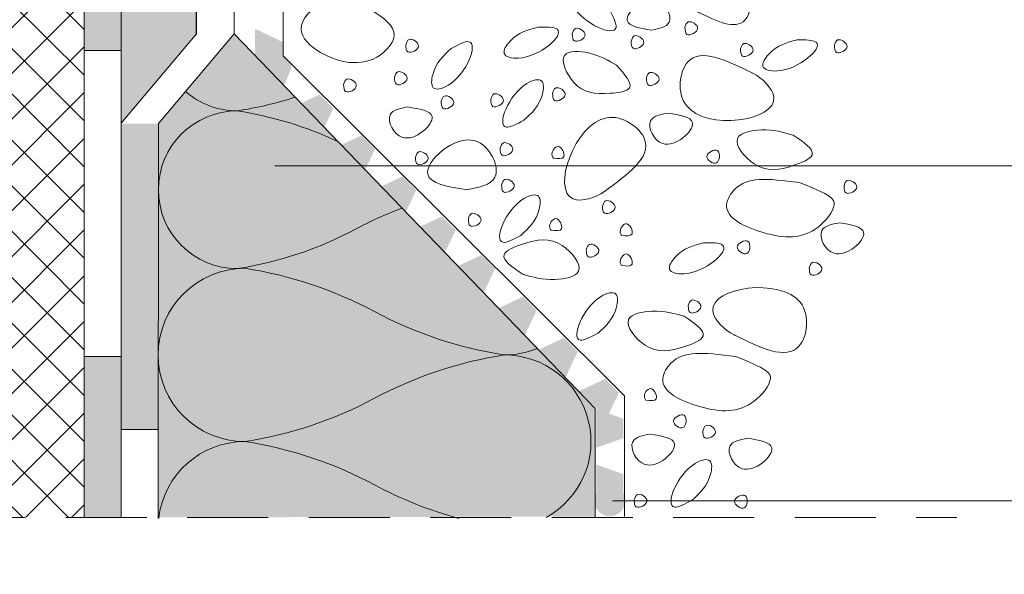
# Model space of a CAD drawing. Units: metres. Extents: x -306 to 165, y -87 to 390.
# Drawn here: x -70 to -41, y 193 to 209 of the extents above; entities that cross this region are included whole.
import ezdxf

# ---------------------------------------------------------------- set-up
doc = ezdxf.new("R2010")
doc.units = ezdxf.units.M
doc.header["$LTSCALE"] = 0.0125
doc.linetypes.add('Verdeckt3', pattern=[9.525, 6.35, -3.175])
for name, color, linetype, lineweight, true_color in [('0_BEM_LIN', 154, 'Continuous', 9, 0x005aaa), ('0_FÜLLFL_hellgrün', 254, 'Continuous', 5, 0xbae5d6), ('0_KREIS', 154, 'Continuous', 13, 0x005aaa), ('0_SCHUTZSCH', 40, 'Continuous', 13, 0xf7ba0b)]:
    doc.layers.add(name, color=color, linetype=linetype, lineweight=lineweight, true_color=true_color)
for name, color, linetype, lineweight in [('0_HILFE_grün', 3, 'Continuous', 13), ('0_KONTUR', 250, 'Continuous', 9), ('0_PASSIV', 253, 'Continuous', 9), ('0_STEINE-PASSIV', 252, 'Continuous', 5)]:
    doc.layers.add(name, color=color, linetype=linetype, lineweight=lineweight)

msp = doc.modelspace()

# ---------------------------------------------------------------- hatches: boundary and pattern name
at = {"layer": '0_FÜLLFL_hellgrün', "lineweight": 13, "ltscale": 2, "true_color": 0xbae5d6, "transparency": 33554687}
h = msp.add_hatch(color=254, dxfattribs=at)
h.dxf.hatch_style = 1
h.paths.add_polyline_path([(-52.846, 197.967), (-63.469, 208.988), (-65.691, 206.348), (-65.696, 194.759), (-52.846, 194.787)])
at = {"layer": '0_HILFE_grün', "true_color": 0xcfd0cf}
h = msp.add_hatch(color=254, dxfattribs=at)
h.dxf.hatch_style = 1
h.paths.add_polyline_path([(-64.568, 253.92), (-67.875, 253.912), (-67.875, 250.593), (-66.785, 250.596), (-66.785, 235.491), (-66.787, 206.356), (-64.568, 208.991)])
at = {"layer": '0_KONTUR'}
h = msp.add_hatch(dxfattribs=at)
h.set_pattern_fill('ANSI37', color=256, scale=0.3)
h.set_pattern_definition([(45, (-195.0644, 266.3807), (-0.6735192, 0.6735192), []), (135, (-195.0644, 266.3807), (-0.6735192, -0.6735192), [])])
edge = h.paths.add_edge_path()
edge.add_line((-68.021, 191.439), (-70.675, 191.431))
edge.add_line((-70.675, 191.431), (-70.907, 190.105))
edge.add_line((-70.907, 190.105), (-71.016, 188.836))
edge.add_arc((-46.394, 188.442), 24.625, 179.0833, 185.3179)
edge.add_line((-70.913, 186.16), (-70.443, 183.095))
edge.add_line((-70.443, 183.095), (-70.461, 181.457))
edge.add_line((-70.461, 181.457), (-70.516, 179.954))
edge.add_arc((-58.867, 180.171), 11.651, 181.0686, 188.3541)
edge.add_arc((-73.511, 177.532), 3.256, -7.5407, 16.8885, ccw=False)
edge.add_arc((-72.828, 177.453), 2.57, 329.8594, 352.2048, ccw=False)
edge.add_arc((-68.92, 176.031), 1.691, 175.5303, 225.9792)
edge.add_arc((-7.686, 166.625), 62.944, 172.524, 178.44355)
edge.add_arc((-42.06, 167.588), 28.557, 178.5012, 186.2812)
edge.add_line((-70.445, 164.464), (-70.17, 162.729))
edge.add_line((-70.17, 162.729), (-69.878, 161.034))
edge.add_arc((-71.78, 160.18), 2.085, -40.2035, 24.1861, ccw=False)
edge.add_arc((-56.685, 148.578), 16.956, 142.7795, 147.8598)
edge.add_arc((-70.405, 157.049), 0.842, 139.2527, 218.0056)
edge.add_line((-71.069, 156.53), (-70.622, 154.084))
edge.add_arc((-785071.244, -24551.99), 785389.309, 1.802253836, 1.802656688, ccw=False)
edge.add_line((-70.448, 148.564), (-70.61, 144.077))
edge.add_line((-70.61, 144.077), (-70.041, 139.062))
edge.add_line((-70.041, 139.062), (-70.044, 138.121))
edge.add_arc((-78.904, 138.501), 8.868, 350.9246, 357.5441, ccw=False)
edge.add_line((-70.147, 137.102), (-70.398, 136.822))
edge.add_line((-70.398, 136.822), (-70.573, 136.49))
edge.add_line((-70.573, 136.49), (-70.646, 136.234))
edge.add_arc((-69.14, 135.945), 1.534, 169.16, 192.9714)
edge.add_arc((-82.438, 130.83), 12.732, 17.1947, 22.0074, ccw=False)
edge.add_line((-70.275, 134.594), (-70.159, 134.034))
edge.add_line((-70.159, 134.034), (-69.986, 132.747))
edge.add_arc((-76.248, 133.815), 6.353, 340.9304, 350.3222, ccw=False)
edge.add_line((-70.244, 131.74), (-70.24, 130.439))
edge.add_line((-70.24, 130.439), (-70.187, 129.761))
edge.add_arc((-76.061, 129.694), 5.875, -26.2442, 0.6617, ccw=False)
edge.add_line((-70.792, 127.096), (-70.215, 122.4))
edge.add_line((-70.215, 122.4), (-70.116, 120.954))
edge.add_line((-70.116, 120.954), (-70.173, 114.276))
edge.add_line((-70.173, 114.276), (-70.215, 113.758))
edge.add_line((-70.215, 113.758), (-70.53, 113.253))
edge.add_line((-70.53, 113.253), (-71.419, 111.854))
edge.add_line((-71.419, 111.854), (-71.523, 110.964))
edge.add_arc((-77.018, 107.341), 6.582, 9.3659, 33.3993, ccw=False)
edge.add_line((-70.524, 108.412), (-70.454, 104.277))
edge.add_arc((-67.355, 102.269), 3.693, 147.042, 166.2556)
edge.add_line((-70.942, 103.146), (-70.75, 102.748))
edge.add_line((-70.75, 102.748), (-70.386, 102.452))
edge.add_arc((-67.065, 123.717), 21.523, 261.1243, 269.7171)
edge.add_line((-67.171, 102.195), (-65.203, 102.111))
edge.add_line((-65.203, 102.111), (-63.618, 102.096))
edge.add_line((-63.618, 102.096), (-59.196, 102.378))
edge.add_line((-59.196, 102.378), (-55.122, 102.352))
edge.add_line((-55.122, 102.352), (-51.597, 101.966))
edge.add_line((-51.597, 101.966), (-49.041, 101.673))
edge.add_arc((-49.55, 95.674), 6.021, 56.6713, 85.1498, ccw=False)
edge.add_arc((-48.202, 97.213), 4.004, -12.3559, 60.6867, ccw=False)
edge.add_arc((471.617, 89.701), 515.951, 179.2609, 179.94414)
edge.add_arc((-28.756, 86.916), 15.921, 168.0832, 192.4767)
edge.add_arc((-42.752, 716.812), 633.338, 269.859884, 270.140116)
edge.add_arc((-362.24, 86.871), 321.054, 359.39429, 361.8212)
edge.add_arc((-48.705, 94.988), 7.647, 15.8254, 87.617)
edge.add_arc((70.483, 1371.333), 1274.26, 264.072127, 264.647353, ccw=False)
edge.add_arc((-60.056, 111.623), 7.809, 223.6543, 262.1842, ccw=False)
edge.add_arc((-60.032, 111.654), 7.848, 181.9784, 223.6944, ccw=False)
edge.add_arc((-15721.88, 122.881), 15654.009, 359.9579175, 360.2509341)
h = msp.add_hatch(dxfattribs=at)
h.set_pattern_fill('ANSI37', color=256, scale=0.3)
h.set_pattern_definition([(45, (-487.8954, 274.8657), (-0.6735192, 0.6735192), []), (135, (-487.8954, 274.8657), (-0.6735192, -0.6735192), [])])
edge = h.paths.add_edge_path()
edge.add_line((-67.875, 250.603), (-70.509, 250.593))
edge.add_line((-70.509, 250.593), (-70.797, 249.887))
edge.add_line((-70.797, 249.887), (-71.16, 248.909))
edge.add_arc((-59.761, 244.002), 12.411, 156.7078, 161.0909)
edge.add_arc((-45.552, 245.585), 26.065, 174.6301, 177.2679)
edge.add_arc((-76.959, 245.309), 5.583, -22.7332, 15.7767, ccw=False)
edge.add_arc((-69.339, 241.812), 2.811, 151.5407, 209.5983)
edge.add_line((-71.783, 240.424), (-71.872, 239.098))
edge.add_line((-71.872, 239.098), (-72.182, 237.2))
edge.add_line((-72.182, 237.2), (-72.554, 235.253))
edge.add_line((-72.554, 235.253), (-72.526, 233.856))
edge.add_line((-72.526, 233.856), (-72.282, 232.809))
edge.add_arc((-64.912, 234.969), 7.68, 196.3342, 210.8345)
edge.add_arc((-81.542, 226.405), 11.051, 14.2621, 24.7544, ccw=False)
edge.add_arc((-91.684, 227.428), 20.922, -4.6984, 4.6593, ccw=False)
edge.add_arc((-106.097, 227.968), 35.336, 349.0827, 356.3439, ccw=False)
edge.add_line((-71.401, 221.275), (-71.308, 219.87))
edge.add_arc((-73.888, 219.25), 2.653, -34.782, 13.5135, ccw=False)
edge.add_line((-71.709, 217.737), (-72.25, 217.302))
edge.add_line((-72.25, 217.302), (-72.315, 216.899))
edge.add_line((-72.315, 216.899), (-72.295, 216.307))
edge.add_line((-72.295, 216.307), (-72.015, 215.792))
edge.add_arc((-78.583, 212.123), 7.524, -21.5205, 29.1872, ccw=False)
edge.add_arc((-58.767, 208.965), 12.823, 178.2223, 195.9585)
edge.add_arc((-78.262, 203.577), 7.404, -13.3977, 14.5721, ccw=False)
edge.add_arc((-79.024, 200.976), 8.014, -26.7062, 6.3433, ccw=False)
edge.add_line((-71.865, 197.374), (-72.293, 196.08))
edge.add_line((-72.293, 196.08), (-72.216, 195.399))
edge.add_line((-72.216, 195.399), (-71.772, 194.787))
edge.add_line((-71.772, 194.787), (-67.876, 194.758))
edge.add_line((-67.876, 194.758), (-67.875, 250.603))
h = msp.add_hatch(color=7, dxfattribs=at)
h.dxf.hatch_style = 1
h.paths.add_polyline_path([(-66.785, 217.494), (-67.875, 217.494), (-67.875, 208.496), (-66.784, 208.496)])
h = msp.add_hatch(color=7, dxfattribs=at)
h.dxf.hatch_style = 1
h.paths.add_polyline_path([(-65.691, 206.348), (-66.784, 206.348), (-66.784, 197.35), (-65.695, 197.35)])
h = msp.add_hatch(color=7, dxfattribs=at)
h.dxf.hatch_style = 1
h.paths.add_polyline_path([(-66.786, 199.498), (-67.875, 199.498), (-67.875, 194.758), (-66.786, 194.758)])
at = {"layer": '0_KREIS'}
h = msp.add_hatch(color=256, dxfattribs=at)
edge = h.paths.add_edge_path()
edge.add_arc((-62.216, 205.119), 0.456, 0, 360)
h = msp.add_hatch(color=256, dxfattribs=at)
edge = h.paths.add_edge_path()
edge.add_arc((-52.419, 195.25), 0.456, 0, 360)
at = {"layer": '0_PASSIV', "linetype": 'Continuous', "lineweight": 13, "ltscale": 2, "transparency": 33554687}
for points in [[(-62.022, 208.738), (-62.851, 209.14), (-62.848, 207.975), (-62.543, 207.675)], [(-62.543, 207.675), (-62.466, 207.599), (-62.092, 207.23), (-61.776, 207.996), (-62.021, 208.241), (-62.022, 208.739)]]:
    msp.add_hatch(color=256, dxfattribs=at).paths.add_polyline_path(points)
at = {"layer": '0_SCHUTZSCH', "linetype": 'Continuous', "lineweight": 0, "true_color": 0xd78825}
h = msp.add_hatch(color=42, dxfattribs=at)
h.dxf.hatch_style = 1
h.set_gradient(color1=(96, 61, 32), color2=(238, 220, 0), tint=1)
h.paths.add_polyline_path([(-62.022, 208.738), (-62.851, 209.14), (-62.848, 207.975), (-62.543, 207.675)])
h = msp.add_hatch(color=42, dxfattribs=at)
h.dxf.hatch_style = 1
h.set_gradient(color1=(96, 61, 32), color2=(238, 220, 0), tint=1)
h.paths.add_polyline_path([(-62.543, 207.675), (-62.466, 207.599), (-62.092, 207.23), (-61.776, 208.098), (-62.021, 208.343), (-62.022, 208.739)])
h = msp.add_hatch(color=42, dxfattribs=at)
h.dxf.hatch_style = 1
h.set_gradient(color1=(96, 61, 32), color2=(238, 220, 0), tint=1)
h.paths.add_polyline_path([(-60.948, 207.204), (-61.713, 206.842), (-60.907, 206.035), (-60.545, 206.801)])
h = msp.add_hatch(color=42, dxfattribs=at)
h.dxf.hatch_style = 1
h.set_gradient(color1=(96, 61, 32), color2=(238, 220, 0), tint=1)
h.paths.add_polyline_path([(-59.724, 206.001), (-60.49, 205.638), (-59.684, 204.832), (-59.321, 205.597)])
h = msp.add_hatch(color=42, dxfattribs=at)
h.dxf.hatch_style = 1
h.set_gradient(color1=(96, 61, 32), color2=(238, 220, 0), tint=1)
h.paths.add_polyline_path([(-58.515, 204.791), (-59.281, 204.429), (-58.475, 203.623), (-58.112, 204.388)])
h = msp.add_hatch(color=42, dxfattribs=at)
h.dxf.hatch_style = 1
h.set_gradient(color1=(96, 61, 32), color2=(238, 220, 0), tint=1)
h.paths.add_polyline_path([(-57.357, 203.616), (-58.123, 203.253), (-57.317, 202.447), (-56.954, 203.213)])
h = msp.add_hatch(color=42, dxfattribs=at)
h.dxf.hatch_style = 1
h.set_gradient(color1=(96, 61, 32), color2=(238, 220, 0), tint=1)
h.paths.add_polyline_path([(-56.197, 202.48), (-56.962, 202.117), (-56.156, 201.311), (-55.794, 202.077)])
h = msp.add_hatch(color=42, dxfattribs=at)
h.dxf.hatch_style = 1
h.set_gradient(color1=(96, 61, 32), color2=(238, 220, 0), tint=1)
h.paths.add_polyline_path([(-54.972, 201.256), (-55.738, 200.893), (-54.932, 200.087), (-54.569, 200.853)])
h = msp.add_hatch(color=42, dxfattribs=at)
h.dxf.hatch_style = 1
h.set_gradient(color1=(96, 61, 32), color2=(238, 220, 0), tint=1)
h.paths.add_polyline_path([(-53.763, 200.047), (-54.529, 199.684), (-53.723, 198.878), (-53.36, 199.644)])
h = msp.add_hatch(color=42, dxfattribs=at)
h.dxf.hatch_style = 1
h.set_gradient(color1=(96, 61, 32), color2=(238, 220, 0), tint=1)
h.paths.add_polyline_path([(-52.554, 198.837), (-53.32, 198.475), (-52.514, 197.669), (-52.151, 198.434)])
h = msp.add_hatch(color=42, dxfattribs=at)
h.dxf.hatch_style = 1
h.set_gradient(color1=(96, 61, 32), color2=(238, 220, 0), tint=1)
h.paths.add_polyline_path([(-52.02, 197.663), (-52.818, 197.948), (-52.818, 196.808), (-52.02, 197.093)])
h = msp.add_hatch(color=42, dxfattribs=at)
h.dxf.hatch_style = 1
h.set_gradient(color1=(96, 61, 32), color2=(238, 220, 0), tint=1)
h.paths.add_polyline_path([(-52.02, 196.03), (-52.818, 196.315), (-52.818, 195.175), (-52.02, 195.46)])

# ---------------------------------------------------------------- linework, layer by layer
at = {"layer": '0_BEM_LIN', "transparency": 33554687}
for p, q in [((-62.265, 205.104), (-24.634, 205.104)), ((-52.345, 195.25), (-24.634, 195.25))]:
    msp.add_line(p, q, dxfattribs=at)
at = {"layer": '0_KONTUR'}
for p, q in [((-67.875, 194.758), (-67.875, 253.912)), ((-66.784, 194.758), (-66.785, 250.593)), ((-63.469, 208.988), (-63.469, 231.801)), ((-62.02, 219.213), (-62.022, 208.343)), ((-66.787, 206.356), (-64.568, 208.991)), ((-65.691, 206.348), (-63.469, 208.988)), ((-63.469, 208.988), (-52.846, 197.967)), ((-67.875, 208.496), (-66.783, 208.496)), ((-62.022, 208.343), (-51.991, 198.342)), ((-66.785, 194.758), (-66.787, 206.356)), ((-65.698, 206.348), (-65.691, 206.348)), ((-67.875, 199.498), (-66.782, 199.498)), ((-51.991, 198.342), (-51.986, 194.787)), ((-52.846, 194.758), (-52.846, 197.967)), ((-66.783, 197.35), (-65.69, 197.35))]:
    msp.add_line(p, q, dxfattribs=at)
at = {"layer": '0_KONTUR', "color": 251, "lineweight": 30, "true_color": 0x596163}
msp.add_line((-64.568, 208.991), (-64.568, 217.905), dxfattribs=at)
at = {"layer": '0_KONTUR', "color": 7}
msp.add_line((-65.696, 194.724), (-65.691, 206.348), dxfattribs=at)
at = {"layer": '0_KONTUR', "linetype": 'Continuous', "lineweight": 13, "ltscale": 2, "transparency": 33554687}
msp.add_line((-51.991, 198.342), (-51.986, 194.787), dxfattribs=at)
at = {"layer": '0_KONTUR', "linetype": 'Verdeckt3', "lineweight": 5, "ltscale": 30, "transparency": 33554687}
msp.add_line((-93.418, 194.758), (-42.216, 194.758), dxfattribs=at)
at = {"layer": '0_KONTUR', "color": 7}
for points in [[(-64.896, 207.292, 0.181188), (-63.372, 206.721, 0.040067), (-61.673, 207.125, 0.040067)], [(-60.414, 205.819, 0.071213), (-63.372, 206.721, 1), (-63.372, 202.08, 0.084496), (-59.899, 203.24, -0.034582), (-58.524, 203.858, -0.034582)], [(-54.549, 199.734, -0.098306), (-55.522, 199.54, -0.084496), (-59.337, 200.815, 0.084496), (-63.151, 202.089, 1), (-63.151, 196.992, 0.084496), (-59.337, 198.266, -0.084496), (-55.522, 199.54, -0.775904), (-54.296, 194.758)], [(-56.862, 194.73, -0.055768), (-59.337, 195.717, 0.084496), (-63.151, 196.992, 0.381553), (-65.684, 194.73, 0.381553)]]:
    msp.add_lwpolyline(points, format="xyb", dxfattribs=at)
at = {"layer": '0_STEINE-PASSIV', "color": 253}
for points, knots in [([(-49.845, 209.636), (-49.285, 209.36), (-48.353, 208.902), (-48.09, 210.99), (-50.907, 210.587), (-50.043, 209.73), (-49.829, 209.628), (-49.82, 209.624)], [0, 0, 0, 0, 1.417602, 2.358509, 4.249762, 4.937795, 4.965395, 4.965395, 4.965395, 4.965395]), ([(-52.426, 209.702), (-52.628, 209.933), (-52.913, 210.258), (-53.686, 210.342), (-53.464, 209.379), (-51.946, 208.75), (-52.32, 209.492), (-52.426, 209.702)], [0, 0, 0, 0, 0.940974, 1.324281, 1.76531, 3.188033, 3.750161, 3.750161, 3.750161, 3.750161]), ([(-59.399, 209.675), (-59.895, 209.882), (-60.714, 210.225), (-61.791, 209.131), (-60.664, 208.111), (-59.348, 207.98), (-58.546, 209.086), (-59.072, 209.449), (-59.399, 209.675)], [0, 0, 0, 0, 1.490661, 2.46123, 3.364222, 5.212276, 5.804676, 6.773763, 6.773763, 6.773763, 6.773763]), ([(-51.194, 209.099), (-50.97, 209.14), (-50.447, 209.237), (-51.029, 210.453), (-52.344, 209.28), (-51.534, 209.153), (-51.194, 209.099)], [0, 0, 0, 0, 0.565199, 1.321793, 2.384526, 3.152042, 3.152042, 3.152042, 3.152042]), ([(-50.21, 209.181), (-50.207, 209.092), (-50.198, 208.856), (-49.632, 209.13), (-50.125, 209.442), (-50.188, 209.249), (-50.21, 209.181)], [0, 0, 0, 0, 0.217162, 0.575785, 0.913921, 1.096775, 1.096775, 1.096775, 1.096775]), ([(-54.524, 209.187), (-54.821, 209.109), (-55.239, 208.999), (-55.658, 208.344), (-54.697, 208.114), (-53.458, 209.193), (-54.289, 209.189), (-54.524, 209.187)], [0, 0, 0, 0, 0.940974, 1.324281, 1.76531, 3.188033, 3.750161, 3.750161, 3.750161, 3.750161]), ([(-53.522, 208.988), (-53.519, 208.899), (-53.51, 208.663), (-52.944, 208.937), (-53.438, 209.248), (-53.5, 209.056), (-53.522, 208.988)], [0, 0, 0, 0, 0.217162, 0.575785, 0.913921, 1.096775, 1.096775, 1.096775, 1.096775]), ([(-58.418, 208.665), (-58.415, 208.576), (-58.406, 208.34), (-57.84, 208.614), (-58.334, 208.926), (-58.396, 208.733), (-58.418, 208.665)], [0, 0, 0, 0, 0.217162, 0.575785, 0.913921, 1.096775, 1.096775, 1.096775, 1.096775]), ([(-57.086, 208.555), (-57.312, 208.348), (-57.63, 208.055), (-57.695, 207.28), (-56.738, 207.525), (-56.145, 209.058), (-56.878, 208.666), (-57.086, 208.555)], [0, 0, 0, 0, 0.940974, 1.324281, 1.76531, 3.188033, 3.750161, 3.750161, 3.750161, 3.750161]), ([(-51.794, 208.77), (-51.79, 208.681), (-51.782, 208.445), (-51.216, 208.719), (-51.709, 209.031), (-51.772, 208.838), (-51.794, 208.77)], [0, 0, 0, 0, 0.217162, 0.575785, 0.913921, 1.096775, 1.096775, 1.096775, 1.096775]), ([(-48.579, 208.543), (-48.575, 208.454), (-48.566, 208.218), (-48, 208.492), (-48.494, 208.804), (-48.557, 208.611), (-48.579, 208.543)], [0, 0, 0, 0, 0.217162, 0.575785, 0.913921, 1.096775, 1.096775, 1.096775, 1.096775]), ([(-46.915, 208.81), (-47.212, 208.732), (-47.63, 208.621), (-48.05, 207.967), (-47.088, 207.737), (-45.849, 208.816), (-46.68, 208.811), (-46.915, 208.81)], [0, 0, 0, 0, 0.940974, 1.324281, 1.76531, 3.188033, 3.750161, 3.750161, 3.750161, 3.750161]), ([(-45.817, 208.651), (-45.813, 208.562), (-45.804, 208.326), (-45.238, 208.6), (-45.732, 208.912), (-45.795, 208.719), (-45.817, 208.651)], [0, 0, 0, 0, 0.217162, 0.575785, 0.913921, 1.096775, 1.096775, 1.096775, 1.096775]), ([(-52.219, 208.062), (-52.461, 208.204), (-52.892, 208.459), (-54.026, 208.527), (-53.456, 207.272), (-52.675, 207.189), (-51.574, 207.332), (-51.986, 207.798), (-52.219, 208.062)], [0, 0, 0, 0, 0.899095, 1.602563, 2.451136, 3.564085, 4.153725, 4.918297, 4.918297, 4.918297, 4.918297]), ([(-48.217, 207.829), (-48.983, 208.206), (-50.256, 208.833), (-50.616, 205.978), (-46.767, 206.53), (-47.947, 207.701), (-48.24, 207.84), (-48.251, 207.845)], [0, 0, 0, 0, 1.936943, 3.222554, 5.806671, 6.746764, 6.784479, 6.784479, 6.784479, 6.784479]), ([(-58.75, 207.711), (-58.747, 207.622), (-58.738, 207.386), (-58.172, 207.66), (-58.666, 207.972), (-58.728, 207.779), (-58.75, 207.711)], [0, 0, 0, 0, 0.217162, 0.575785, 0.913921, 1.096775, 1.096775, 1.096775, 1.096775]), ([(-51.345, 207.69), (-51.341, 207.601), (-51.332, 207.365), (-50.766, 207.639), (-51.26, 207.951), (-51.322, 207.758), (-51.345, 207.69)], [0, 0, 0, 0, 0.217162, 0.575785, 0.913921, 1.096775, 1.096775, 1.096775, 1.096775]), ([(-60.246, 207.499), (-60.243, 207.41), (-60.234, 207.174), (-59.668, 207.448), (-60.161, 207.759), (-60.224, 207.566), (-60.246, 207.499)], [0, 0, 0, 0, 0.217162, 0.575785, 0.913921, 1.096775, 1.096775, 1.096775, 1.096775]), ([(-54.945, 206.445), (-54.719, 206.653), (-54.401, 206.945), (-54.336, 207.72), (-55.293, 207.475), (-55.886, 205.942), (-55.153, 206.334), (-54.945, 206.445)], [0, 0, 0, 0, 0.940974, 1.324281, 1.76531, 3.188033, 3.750161, 3.750161, 3.750161, 3.750161]), ([(-54.103, 207.238), (-54.1, 207.149), (-54.091, 206.913), (-53.525, 207.187), (-54.018, 207.498), (-54.081, 207.305), (-54.103, 207.238)], [0, 0, 0, 0, 0.217162, 0.575785, 0.913921, 1.096775, 1.096775, 1.096775, 1.096775]), ([(-57.378, 207.002), (-57.374, 206.913), (-57.365, 206.677), (-56.799, 206.951), (-57.293, 207.262), (-57.356, 207.069), (-57.378, 207.002)], [0, 0, 0, 0, 0.217162, 0.575785, 0.913921, 1.096775, 1.096775, 1.096775, 1.096775]), ([(-55.92, 207.062), (-55.917, 206.973), (-55.908, 206.737), (-55.342, 207.011), (-55.836, 207.322), (-55.898, 207.129), (-55.92, 207.062)], [0, 0, 0, 0, 0.217162, 0.575785, 0.913921, 1.096775, 1.096775, 1.096775, 1.096775]), ([(-58.361, 206.835), (-58.585, 206.794), (-59.109, 206.698), (-58.526, 205.481), (-57.211, 206.654), (-58.022, 206.782), (-58.361, 206.835)], [0, 0, 0, 0, 0.565199, 1.321793, 2.384526, 3.152042, 3.152042, 3.152042, 3.152042]), ([(-52.58, 204.351), (-51.89, 204.851), (-50.74, 205.684), (-53.095, 207.336), (-54.407, 203.676), (-52.82, 204.171), (-52.56, 204.366), (-52.55, 204.373)], [0, 0, 0, 0, 1.936943, 3.222554, 5.806671, 6.746764, 6.784479, 6.784479, 6.784479, 6.784479]), ([(-50.705, 206.655), (-50.929, 206.614), (-51.452, 206.518), (-50.87, 205.301), (-49.555, 206.474), (-50.365, 206.601), (-50.705, 206.655)], [0, 0, 0, 0, 0.565199, 1.321793, 2.384526, 3.152042, 3.152042, 3.152042, 3.152042]), ([(-47.029, 206.01), (-47.313, 206.091), (-47.819, 206.235), (-48.993, 206.004), (-48.079, 204.877), (-47.261, 205), (-46.177, 205.437), (-46.722, 205.803), (-47.029, 206.01)], [0, 0, 0, 0, 0.946416, 1.686909, 2.580143, 3.751669, 4.372344, 5.177156, 5.177156, 5.177156, 5.177156]), ([(-56.627, 204.401), (-56.268, 204.467), (-55.427, 204.622), (-56.363, 206.576), (-58.475, 204.691), (-57.173, 204.487), (-56.627, 204.401)], [0, 0, 0, 0, 0.908018, 2.123517, 3.830841, 5.063888, 5.063888, 5.063888, 5.063888]), ([(-58.134, 205.359), (-58.131, 205.27), (-58.122, 205.034), (-57.556, 205.308), (-58.05, 205.619), (-58.112, 205.426), (-58.134, 205.359)], [0, 0, 0, 0, 0.217162, 0.575785, 0.913921, 1.096775, 1.096775, 1.096775, 1.096775]), ([(-55.643, 205.623), (-55.64, 205.534), (-55.631, 205.298), (-55.065, 205.572), (-55.559, 205.884), (-55.621, 205.691), (-55.643, 205.623)], [0, 0, 0, 0, 0.217162, 0.575785, 0.913921, 1.096775, 1.096775, 1.096775, 1.096775]), ([(-54.08, 205.334), (-53.942, 205.315), (-53.652, 205.276), (-53.921, 205.857), (-54.175, 205.47), (-54.096, 205.357), (-54.08, 205.334)], [0, 0, 0, 0, 0.310385, 0.651074, 0.972306, 1.056012, 1.056012, 1.056012, 1.056012]), ([(-49.193, 205.344), (-49.196, 205.433), (-49.205, 205.669), (-49.771, 205.395), (-49.278, 205.084), (-49.215, 205.277), (-49.193, 205.344)], [0, 0, 0, 0, 0.217162, 0.575785, 0.913921, 1.096775, 1.096775, 1.096775, 1.096775]), ([(-55.602, 204.545), (-55.598, 204.456), (-55.59, 204.22), (-55.024, 204.494), (-55.517, 204.806), (-55.58, 204.613), (-55.602, 204.545)], [0, 0, 0, 0, 0.217162, 0.575785, 0.913921, 1.096775, 1.096775, 1.096775, 1.096775]), ([(-46.842, 204.611), (-47.835, 204.742), (-48.563, 204.791), (-49.251, 203.665), (-47.723, 202.971), (-46.493, 202.937), (-45.676, 203.968), (-45.903, 204.25), (-46.842, 204.611)], [0, 0, 0, 0, 1.139641, 1.547019, 2.607512, 3.87067, 4.506972, 4.994621, 4.994621, 4.994621, 4.994621]), ([(-45.533, 204.515), (-45.53, 204.426), (-45.521, 204.19), (-44.955, 204.464), (-45.449, 204.776), (-45.511, 204.583), (-45.533, 204.515)], [0, 0, 0, 0, 0.217162, 0.575785, 0.913921, 1.096775, 1.096775, 1.096775, 1.096775]), ([(-55.039, 203.056), (-54.813, 203.264), (-54.495, 203.556), (-54.43, 204.331), (-55.387, 204.086), (-55.98, 202.553), (-55.247, 202.945), (-55.039, 203.056)], [0, 0, 0, 0, 0.940974, 1.324281, 1.76531, 3.188033, 3.750161, 3.750161, 3.750161, 3.750161]), ([(-52.637, 203.92), (-52.634, 203.831), (-52.625, 203.595), (-52.059, 203.869), (-52.552, 204.181), (-52.615, 203.988), (-52.637, 203.92)], [0, 0, 0, 0, 0.217162, 0.575785, 0.913921, 1.096775, 1.096775, 1.096775, 1.096775]), ([(-56.579, 203.544), (-56.576, 203.455), (-56.567, 203.219), (-56.001, 203.493), (-56.495, 203.805), (-56.557, 203.612), (-56.579, 203.544)], [0, 0, 0, 0, 0.217162, 0.575785, 0.913921, 1.096775, 1.096775, 1.096775, 1.096775]), ([(-54.149, 203.214), (-54.01, 203.195), (-53.721, 203.156), (-53.99, 203.737), (-54.243, 203.35), (-54.165, 203.237), (-54.149, 203.214)], [0, 0, 0, 0, 0.310385, 0.651074, 0.972306, 1.056012, 1.056012, 1.056012, 1.056012]), ([(-52.073, 203.061), (-51.935, 203.042), (-51.645, 203.002), (-51.915, 203.584), (-52.168, 203.196), (-52.09, 203.084), (-52.073, 203.061)], [0, 0, 0, 0, 0.310385, 0.651074, 0.972306, 1.056012, 1.056012, 1.056012, 1.056012]), ([(-45.67, 203.426), (-45.894, 203.385), (-46.418, 203.289), (-45.835, 202.073), (-44.52, 203.246), (-45.331, 203.373), (-45.67, 203.426)], [0, 0, 0, 0, 0.565199, 1.321793, 2.384526, 3.152042, 3.152042, 3.152042, 3.152042]), ([(-54.97, 201.911), (-54.686, 201.83), (-54.179, 201.685), (-53.006, 201.916), (-53.919, 203.043), (-54.737, 202.921), (-55.821, 202.483), (-55.277, 202.117), (-54.97, 201.911)], [0, 0, 0, 0, 0.946416, 1.686909, 2.580143, 3.751669, 4.372344, 5.177156, 5.177156, 5.177156, 5.177156]), ([(-53.112, 202.637), (-53.109, 202.548), (-53.1, 202.312), (-52.534, 202.586), (-53.027, 202.898), (-53.09, 202.705), (-53.112, 202.637)], [0, 0, 0, 0, 0.217162, 0.575785, 0.913921, 1.096775, 1.096775, 1.096775, 1.096775]), ([(-49.662, 202.842), (-49.959, 202.764), (-50.376, 202.654), (-50.796, 201.999), (-49.835, 201.769), (-48.595, 202.848), (-49.426, 202.843), (-49.662, 202.842)], [0, 0, 0, 0, 0.940974, 1.324281, 1.76531, 3.188033, 3.750161, 3.750161, 3.750161, 3.750161]), ([(-48.299, 202.676), (-48.302, 202.765), (-48.311, 203.001), (-48.877, 202.727), (-48.383, 202.416), (-48.321, 202.609), (-48.299, 202.676)], [0, 0, 0, 0, 0.217162, 0.575785, 0.913921, 1.096775, 1.096775, 1.096775, 1.096775]), ([(-52.073, 202.172), (-51.935, 202.153), (-51.645, 202.113), (-51.915, 202.695), (-52.168, 202.307), (-52.09, 202.195), (-52.073, 202.172)], [0, 0, 0, 0, 0.310385, 0.651074, 0.972306, 1.056012, 1.056012, 1.056012, 1.056012]), ([(-46.556, 202.103), (-46.553, 202.014), (-46.544, 201.779), (-45.978, 202.052), (-46.471, 202.364), (-46.534, 202.171), (-46.556, 202.103)], [0, 0, 0, 0, 0.217162, 0.575785, 0.913921, 1.096775, 1.096775, 1.096775, 1.096775]), ([(-48.767, 200.13), (-48.002, 199.753), (-46.728, 199.126), (-46.369, 201.98), (-50.218, 201.429), (-49.038, 200.258), (-48.745, 200.119), (-48.733, 200.114)], [0, 0, 0, 0, 1.936943, 3.222554, 5.806671, 6.746764, 6.784479, 6.784479, 6.784479, 6.784479]), ([(-52.767, 200.179), (-52.541, 200.387), (-52.223, 200.679), (-52.158, 201.454), (-53.115, 201.209), (-53.707, 199.676), (-52.975, 200.068), (-52.767, 200.179)], [0, 0, 0, 0, 0.940974, 1.324281, 1.76531, 3.188033, 3.750161, 3.750161, 3.750161, 3.750161]), ([(-50.113, 200.994), (-50.11, 200.905), (-50.101, 200.669), (-49.535, 200.943), (-50.028, 201.254), (-50.091, 201.061), (-50.113, 200.994)], [0, 0, 0, 0, 0.217162, 0.575785, 0.913921, 1.096775, 1.096775, 1.096775, 1.096775]), ([(-50.235, 200.678), (-50.519, 200.759), (-51.026, 200.904), (-52.199, 200.673), (-51.286, 199.546), (-50.468, 199.668), (-49.384, 200.106), (-49.928, 200.472), (-50.235, 200.678)], [0, 0, 0, 0, 0.946416, 1.686909, 2.580143, 3.751669, 4.372344, 5.177156, 5.177156, 5.177156, 5.177156]), ([(-48.719, 199.493), (-49.713, 199.624), (-50.44, 199.673), (-51.128, 198.547), (-49.6, 197.853), (-48.371, 197.819), (-47.553, 198.85), (-47.78, 199.132), (-48.719, 199.493)], [0, 0, 0, 0, 1.139641, 1.547019, 2.607512, 3.87067, 4.506972, 4.994621, 4.994621, 4.994621, 4.994621]), ([(-51.361, 198.213), (-51.223, 198.194), (-50.933, 198.154), (-51.202, 198.736), (-51.456, 198.348), (-51.377, 198.236), (-51.361, 198.213)], [0, 0, 0, 0, 0.310385, 0.651074, 0.972306, 1.056012, 1.056012, 1.056012, 1.056012]), ([(-50.176, 197.558), (-50.179, 197.647), (-50.188, 197.883), (-50.754, 197.609), (-50.261, 197.297), (-50.198, 197.49), (-50.176, 197.558)], [0, 0, 0, 0, 0.217162, 0.575785, 0.913921, 1.096775, 1.096775, 1.096775, 1.096775]), ([(-49.684, 197.31), (-49.68, 197.221), (-49.671, 196.985), (-49.105, 197.259), (-49.599, 197.571), (-49.662, 197.378), (-49.684, 197.31)], [0, 0, 0, 0, 0.217162, 0.575785, 0.913921, 1.096775, 1.096775, 1.096775, 1.096775]), ([(-51.23, 197.212), (-51.454, 197.171), (-51.977, 197.074), (-51.395, 195.858), (-50.08, 197.031), (-50.89, 197.158), (-51.23, 197.212)], [0, 0, 0, 0, 0.565199, 1.321793, 2.384526, 3.152042, 3.152042, 3.152042, 3.152042]), ([(-48.371, 197.089), (-48.595, 197.048), (-49.118, 196.951), (-48.536, 195.735), (-47.221, 196.908), (-48.031, 197.035), (-48.371, 197.089)], [0, 0, 0, 0, 0.565199, 1.321793, 2.384526, 3.152042, 3.152042, 3.152042, 3.152042]), ([(-49.997, 195.267), (-49.771, 195.475), (-49.453, 195.767), (-49.388, 196.542), (-50.345, 196.297), (-50.937, 194.764), (-50.205, 195.156), (-49.997, 195.267)], [0, 0, 0, 0, 0.940974, 1.324281, 1.76531, 3.188033, 3.750161, 3.750161, 3.750161, 3.750161]), ([(-51.701, 195.279), (-51.698, 195.19), (-51.689, 194.954), (-51.123, 195.228), (-51.617, 195.539), (-51.679, 195.346), (-51.701, 195.279)], [0, 0, 0, 0, 0.217162, 0.575785, 0.913921, 1.096775, 1.096775, 1.096775, 1.096775]), ([(-48.378, 195.196), (-48.381, 195.285), (-48.39, 195.521), (-48.956, 195.247), (-48.463, 194.935), (-48.4, 195.128), (-48.378, 195.196)], [0, 0, 0, 0, 0.217162, 0.575785, 0.913921, 1.096775, 1.096775, 1.096775, 1.096775])]:
    msp.add_open_spline(points, degree=3, knots=knots, dxfattribs=at)

doc.saveas('drawing.dxf')
